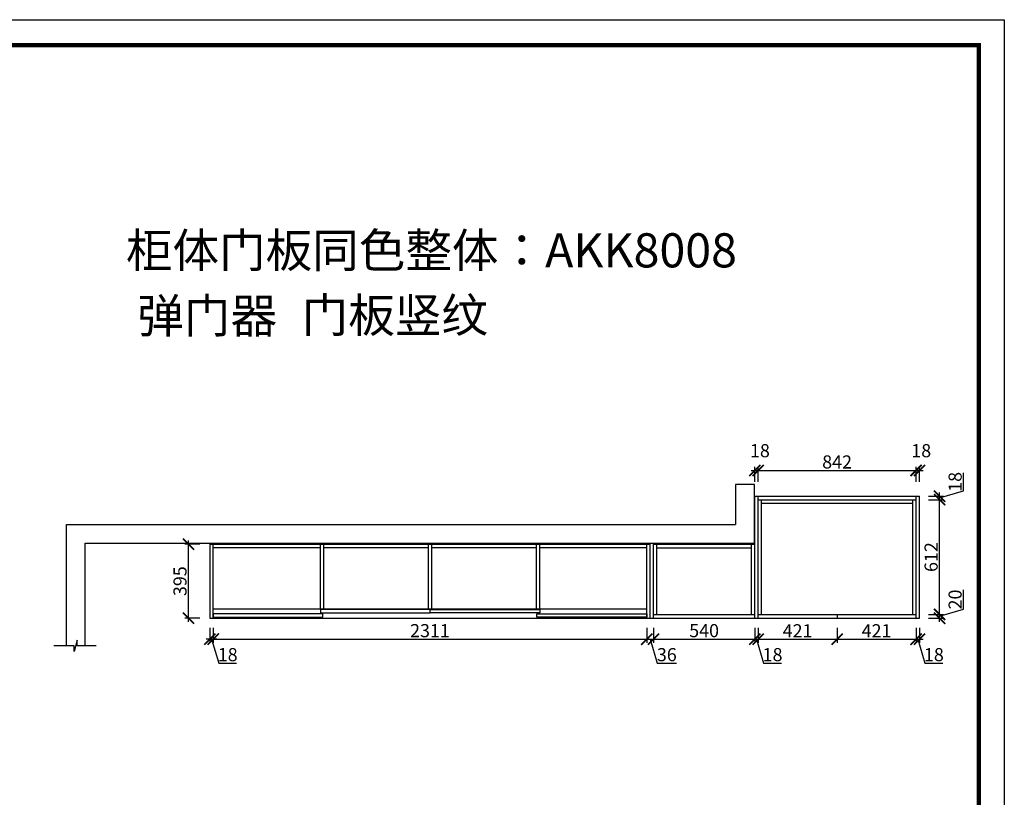
# Model space of a CAD drawing. Units: millimetres. Extents: x 73799 to 86782, y -189709 to -176518.
# Drawn here: x 81533 to 86782, y -180665 to -176518 of the extents above; entities that cross this region are included whole.
import ezdxf

# ---------------------------------------------------------------- set-up
doc = ezdxf.new("R2010")
doc.units = ezdxf.units.MM
doc.header["$PDMODE"] = 35
doc.header["$PDSIZE"] = -20
doc.layers.add('墙体', color=4, linetype='Continuous')
doc.layers.add('门窗', color=4, linetype='Continuous')
doc.layers.add('尺寸', color=7, linetype='Continuous', lineweight=9)
doc.styles.get("Standard").update_dxf_attribs({"font": 'arial.ttf'})
doc.dimstyles.new('ISO-25', dxfattribs={"dimtxt": 70, "dimasz": 60, "dimexe": 20, "dimexo": 30, "dimtad": 1, "dimdec": 0, "dimdsep": 46, "dimtxsty": 'Standard', "dimblk": 'ARCHTICK', "dimcen": 2.5, "dimdle": 20, "dimclrd": 1, "dimclre": 1, "dimclrt": 1, "dimadec": 0, "dimazin": 0, "dimtfac": 1, "dimtdec": 0, "dimtmove": 1, "dimatfit": 3, "dimfxl": 40, "dimfxlon": 1, "dimarcsym": 0})

# ---------------------------------------------------------------- blocks, each defined once
blk = doc.blocks.new('帝森衣柜')
at = {"color": 0, "linetype": 'ByBlock', "lineweight": -3}
blk.add_lwpolyline([(9273.8, 0), (0, 0), (0, 6462.7), (9273.8, 6462.7)], close=True, dxfattribs=at)
blk.add_lwpolyline([(9273.8, 0), (0, 0), (0, 6462.7), (9273.8, 6462.7)], close=True, dxfattribs=at)
blk.add_lwpolyline([(9273.8, 0), (0, 0), (0, 6462.7), (9273.8, 6462.7)], close=True, dxfattribs=at)
at = {"color": 0, "linetype": 'ByBlock', "lineweight": -3, "const_width": 16.2}
blk.add_lwpolyline([(9176.4, 97.4), (97.6, 97.4), (97.6, 6365.4), (9176.4, 6365.4)], close=True, dxfattribs=at)
blk.add_lwpolyline([(9176.4, 97.4), (97.6, 97.4), (97.6, 6365.4), (9176.4, 6365.4)], close=True, dxfattribs=at)
blk.add_lwpolyline([(9176.4, 97.4), (97.6, 97.4), (97.6, 6365.4), (9176.4, 6365.4)], close=True, dxfattribs=at)
blk = doc.blocks.new('_ArchTick')
at = {"color": 0, "linetype": 'ByBlock', "const_width": 0.15}
blk.add_lwpolyline([(-0.5, -0.5), (0.5, 0.5)], dxfattribs=at)
blk = doc.blocks.new('*D95')
at = {"color": 1, "lineweight": -2, "transparency": 16777216}
for p, q in [((82546.7, -179761.5), (82546.7, -179841.5)), ((82564.7, -179761.5), (82564.7, -179841.5)), ((82584.7, -179821.5), (82526.7, -179821.5)), ((82555.7, -179821.5), (82594.1, -179949.6)), ((82594.1, -179949.6), (82689.2, -179949.6))]:
    blk.add_line(p, q, dxfattribs=at)
at = {"layer": 'Defpoints', "color": 0, "transparency": 16777216}
for p in [(82546.7, -179709.7), (82564.7, -179709.7), (82546.7, -179821.5)]:
    blk.add_point(p, dxfattribs=at)
at = {"color": 1, "lineweight": -2, "transparency": 16777216, "xscale": 60, "yscale": 60, "zscale": 60, "rotation": 180}
blk.add_blockref('_ArchTick', (82546.7, -179821.5), dxfattribs=at)
at = {"color": 1, "lineweight": -2, "transparency": 16777216, "xscale": 60, "yscale": 60, "zscale": 60}
blk.add_blockref('_ArchTick', (82564.7, -179821.5), dxfattribs=at)
at = {"color": 1, "transparency": 16777216, "insert": (82641.7, -179913.2), "char_height": 70, "attachment_point": 5}
blk.add_mtext('18', dxfattribs=at)
blk = doc.blocks.new('*D96')
at = {"color": 1, "lineweight": -2, "transparency": 16777216}
for p, q in [((82564.7, -179761.5), (82564.7, -179841.5)), ((84875.7, -179761.5), (84875.7, -179841.5)), ((82544.7, -179821.5), (84895.7, -179821.5))]:
    blk.add_line(p, q, dxfattribs=at)
at = {"layer": 'Defpoints', "color": 0, "transparency": 16777216}
for p in [(82564.7, -179709.7), (84875.7, -179709.7), (84875.7, -179821.5)]:
    blk.add_point(p, dxfattribs=at)
at = {"color": 1, "lineweight": -2, "transparency": 16777216, "xscale": 60, "yscale": 60, "zscale": 60, "rotation": 180}
blk.add_blockref('_ArchTick', (82564.7, -179821.5), dxfattribs=at)
at = {"color": 1, "lineweight": -2, "transparency": 16777216, "xscale": 60, "yscale": 60, "zscale": 60}
blk.add_blockref('_ArchTick', (84875.7, -179821.5), dxfattribs=at)
at = {"color": 1, "transparency": 16777216, "insert": (83720.2, -179785.1), "char_height": 70, "attachment_point": 5}
blk.add_mtext('2311', dxfattribs=at)
blk = doc.blocks.new('*D97')
at = {"color": 1, "lineweight": -2, "transparency": 16777216}
for p, q in [((84875.7, -179761.5), (84875.7, -179841.5)), ((84911.7, -179761.5), (84911.7, -179841.5)), ((84855.7, -179821.5), (84931.7, -179821.5)), ((84893.7, -179821.5), (84932.2, -179949.7)), ((84932.2, -179949.7), (85033.6, -179949.7))]:
    blk.add_line(p, q, dxfattribs=at)
at = {"layer": 'Defpoints', "color": 0, "transparency": 16777216}
for p in [(84875.7, -179709.7), (84911.7, -179709.7), (84911.7, -179821.5)]:
    blk.add_point(p, dxfattribs=at)
at = {"color": 1, "lineweight": -2, "transparency": 16777216, "xscale": 60, "yscale": 60, "zscale": 60, "rotation": 180}
blk.add_blockref('_ArchTick', (84875.7, -179821.5), dxfattribs=at)
at = {"color": 1, "lineweight": -2, "transparency": 16777216, "xscale": 60, "yscale": 60, "zscale": 60}
blk.add_blockref('_ArchTick', (84911.7, -179821.5), dxfattribs=at)
at = {"color": 1, "transparency": 16777216, "insert": (84982.9, -179913.3), "char_height": 70, "attachment_point": 5}
blk.add_mtext('36', dxfattribs=at)
blk = doc.blocks.new('*D98')
at = {"color": 1, "lineweight": -2, "transparency": 16777216}
for p, q in [((84911.7, -179761.5), (84911.7, -179841.5)), ((85451.7, -179761.5), (85451.7, -179841.5)), ((84891.7, -179821.5), (85471.7, -179821.5))]:
    blk.add_line(p, q, dxfattribs=at)
at = {"layer": 'Defpoints', "color": 0, "transparency": 16777216}
for p in [(84911.7, -179709.7), (85451.7, -179709.7), (85451.7, -179821.5)]:
    blk.add_point(p, dxfattribs=at)
at = {"color": 1, "lineweight": -2, "transparency": 16777216, "xscale": 60, "yscale": 60, "zscale": 60, "rotation": 180}
blk.add_blockref('_ArchTick', (84911.7, -179821.5), dxfattribs=at)
at = {"color": 1, "lineweight": -2, "transparency": 16777216, "xscale": 60, "yscale": 60, "zscale": 60}
blk.add_blockref('_ArchTick', (85451.7, -179821.5), dxfattribs=at)
at = {"color": 1, "transparency": 16777216, "insert": (85181.7, -179785.1), "char_height": 70, "attachment_point": 5}
blk.add_mtext('540', dxfattribs=at)
blk = doc.blocks.new('*D99')
at = {"color": 1, "lineweight": -2, "transparency": 16777216}
for p, q in [((85451.7, -179761.5), (85451.7, -179841.5)), ((85469.7, -179761.5), (85469.7, -179841.5)), ((85431.7, -179821.5), (85489.7, -179821.5)), ((85460.7, -179821.5), (85499.1, -179949.6)), ((85499.1, -179949.6), (85594.2, -179949.6))]:
    blk.add_line(p, q, dxfattribs=at)
at = {"layer": 'Defpoints', "color": 0, "transparency": 16777216}
for p in [(85451.7, -179709.7), (85469.7, -179709.7), (85469.7, -179821.5)]:
    blk.add_point(p, dxfattribs=at)
at = {"color": 1, "lineweight": -2, "transparency": 16777216, "xscale": 60, "yscale": 60, "zscale": 60, "rotation": 180}
blk.add_blockref('_ArchTick', (85451.7, -179821.5), dxfattribs=at)
at = {"color": 1, "lineweight": -2, "transparency": 16777216, "xscale": 60, "yscale": 60, "zscale": 60}
blk.add_blockref('_ArchTick', (85469.7, -179821.5), dxfattribs=at)
at = {"color": 1, "transparency": 16777216, "insert": (85546.7, -179913.2), "char_height": 70, "attachment_point": 5}
blk.add_mtext('18', dxfattribs=at)
blk = doc.blocks.new('*D100')
at = {"color": 1, "lineweight": -2, "transparency": 16777216}
for p, q in [((85469.7, -179761.5), (85469.7, -179841.5)), ((85890.7, -179761.5), (85890.7, -179841.5)), ((85449.7, -179821.5), (85910.7, -179821.5))]:
    blk.add_line(p, q, dxfattribs=at)
at = {"layer": 'Defpoints', "color": 0, "transparency": 16777216}
for p in [(85469.7, -179709.7), (85890.7, -179699.7), (85890.7, -179821.5)]:
    blk.add_point(p, dxfattribs=at)
at = {"color": 1, "lineweight": -2, "transparency": 16777216, "xscale": 60, "yscale": 60, "zscale": 60, "rotation": 180}
blk.add_blockref('_ArchTick', (85469.7, -179821.5), dxfattribs=at)
at = {"color": 1, "lineweight": -2, "transparency": 16777216, "xscale": 60, "yscale": 60, "zscale": 60}
blk.add_blockref('_ArchTick', (85890.7, -179821.5), dxfattribs=at)
at = {"color": 1, "transparency": 16777216, "insert": (85680.2, -179785.7), "char_height": 70, "attachment_point": 5}
blk.add_mtext('421', dxfattribs=at)
blk = doc.blocks.new('*D101')
at = {"color": 1, "lineweight": -2, "transparency": 16777216}
for p, q in [((85890.7, -179761.5), (85890.7, -179841.5)), ((86311.7, -179761.5), (86311.7, -179841.5)), ((85870.7, -179821.5), (86331.7, -179821.5))]:
    blk.add_line(p, q, dxfattribs=at)
at = {"layer": 'Defpoints', "color": 0, "transparency": 16777216}
for p in [(85890.7, -179699.7), (86311.7, -179709.7), (86311.7, -179821.5)]:
    blk.add_point(p, dxfattribs=at)
at = {"color": 1, "lineweight": -2, "transparency": 16777216, "xscale": 60, "yscale": 60, "zscale": 60, "rotation": 180}
blk.add_blockref('_ArchTick', (85890.7, -179821.5), dxfattribs=at)
at = {"color": 1, "lineweight": -2, "transparency": 16777216, "xscale": 60, "yscale": 60, "zscale": 60}
blk.add_blockref('_ArchTick', (86311.7, -179821.5), dxfattribs=at)
at = {"color": 1, "transparency": 16777216, "insert": (86101.2, -179785.7), "char_height": 70, "attachment_point": 5}
blk.add_mtext('421', dxfattribs=at)
blk = doc.blocks.new('*D102')
at = {"color": 1, "lineweight": -2, "transparency": 16777216}
for p, q in [((86311.7, -179761.5), (86311.7, -179841.5)), ((86329.7, -179761.5), (86329.7, -179841.5)), ((86291.7, -179821.5), (86349.7, -179821.5)), ((86320.7, -179821.5), (86359.1, -179949.6)), ((86359.1, -179949.6), (86454.2, -179949.6))]:
    blk.add_line(p, q, dxfattribs=at)
at = {"layer": 'Defpoints', "color": 0, "transparency": 16777216}
for p in [(86311.7, -179709.7), (86329.7, -179709.7), (86329.7, -179821.5)]:
    blk.add_point(p, dxfattribs=at)
at = {"color": 1, "lineweight": -2, "transparency": 16777216, "xscale": 60, "yscale": 60, "zscale": 60, "rotation": 180}
blk.add_blockref('_ArchTick', (86311.7, -179821.5), dxfattribs=at)
at = {"color": 1, "lineweight": -2, "transparency": 16777216, "xscale": 60, "yscale": 60, "zscale": 60}
blk.add_blockref('_ArchTick', (86329.7, -179821.5), dxfattribs=at)
at = {"color": 1, "transparency": 16777216, "insert": (86406.7, -179913.2), "char_height": 70, "attachment_point": 5}
blk.add_mtext('18', dxfattribs=at)
blk = doc.blocks.new('*D103')
at = {"color": 1, "lineweight": -2, "transparency": 16777216}
for p, q in [((86565.4, -179661.3), (86565.4, -179558.8)), ((86437.2, -179699.7), (86565.4, -179661.3)), ((86437.2, -179729.7), (86437.2, -179669.7)), ((86377.2, -179689.7), (86457.2, -179689.7)), ((86377.2, -179709.7), (86457.2, -179709.7))]:
    blk.add_line(p, q, dxfattribs=at)
at = {"layer": 'Defpoints', "color": 0, "transparency": 16777216}
for p in [(86311.7, -179689.7), (86311.7, -179709.7), (86437.2, -179689.7)]:
    blk.add_point(p, dxfattribs=at)
at = {"color": 1, "lineweight": -2, "transparency": 16777216, "xscale": 60, "yscale": 60, "zscale": 60}
for p, rotation in [((86437.2, -179689.7), 90), ((86437.2, -179709.7), 270)]:
    blk.add_blockref('_ArchTick', p, dxfattribs=dict(at, rotation=rotation))
at = {"color": 1, "transparency": 16777216, "insert": (86529, -179610), "char_height": 70, "attachment_point": 5, "rotation": 90}
blk.add_mtext('20', dxfattribs=at)
blk = doc.blocks.new('*D104')
at = {"color": 1, "lineweight": -2, "transparency": 16777216}
for p, q in [((86377.2, -179077.7), (86457.2, -179077.7)), ((86437.2, -179709.7), (86437.2, -179057.7)), ((86377.2, -179689.7), (86457.2, -179689.7))]:
    blk.add_line(p, q, dxfattribs=at)
at = {"layer": 'Defpoints', "color": 0, "transparency": 16777216}
for p in [(86311.7, -179077.7), (86437.2, -179077.7), (86311.7, -179689.7)]:
    blk.add_point(p, dxfattribs=at)
at = {"color": 1, "lineweight": -2, "transparency": 16777216, "xscale": 60, "yscale": 60, "zscale": 60}
for p, rotation in [((86437.2, -179077.7), 90), ((86437.2, -179689.7), 270)]:
    blk.add_blockref('_ArchTick', p, dxfattribs=dict(at, rotation=rotation))
at = {"color": 1, "transparency": 16777216, "insert": (86400.9, -179383.7), "char_height": 70, "attachment_point": 5, "rotation": 90}
blk.add_mtext('612', dxfattribs=at)
blk = doc.blocks.new('*D105')
at = {"color": 1, "lineweight": -2, "transparency": 16777216}
for p, q in [((86565.4, -179030.3), (86565.4, -178935.2)), ((86437.2, -179068.7), (86565.4, -179030.3)), ((86437.2, -179097.7), (86437.2, -179039.7)), ((86377.2, -179059.7), (86457.2, -179059.7)), ((86377.2, -179077.7), (86457.2, -179077.7))]:
    blk.add_line(p, q, dxfattribs=at)
at = {"layer": 'Defpoints', "color": 0, "transparency": 16777216}
for p in [(86311.7, -179059.7), (86311.7, -179077.7), (86437.2, -179059.7)]:
    blk.add_point(p, dxfattribs=at)
at = {"color": 1, "lineweight": -2, "transparency": 16777216, "xscale": 60, "yscale": 60, "zscale": 60}
for p, rotation in [((86437.2, -179059.7), 90), ((86437.2, -179077.7), 270)]:
    blk.add_blockref('_ArchTick', p, dxfattribs=dict(at, rotation=rotation))
at = {"color": 1, "transparency": 16777216, "insert": (86529, -178982.7), "char_height": 70, "attachment_point": 5, "rotation": 90}
blk.add_mtext('18', dxfattribs=at)
blk = doc.blocks.new('*D106')
at = {"color": 1, "lineweight": -2, "transparency": 16777216}
for p, q in [((85431.7, -178921.8), (85489.7, -178921.8)), ((85451.7, -178981.8), (85451.7, -178901.8)), ((85469.7, -178981.8), (85469.7, -178901.8))]:
    blk.add_line(p, q, dxfattribs=at)
at = {"layer": 'Defpoints', "color": 0, "transparency": 16777216}
for p in [(85469.7, -178921.8), (85451.7, -179059.7), (85469.7, -179059.7)]:
    blk.add_point(p, dxfattribs=at)
at = {"color": 1, "lineweight": -2, "transparency": 16777216, "xscale": 60, "yscale": 60, "zscale": 60, "rotation": 180}
blk.add_blockref('_ArchTick', (85451.7, -178921.8), dxfattribs=at)
at = {"color": 1, "lineweight": -2, "transparency": 16777216, "xscale": 60, "yscale": 60, "zscale": 60}
blk.add_blockref('_ArchTick', (85469.7, -178921.8), dxfattribs=at)
at = {"color": 1, "transparency": 16777216, "insert": (85479.3, -178825.5), "char_height": 70, "attachment_point": 5}
blk.add_mtext('18', dxfattribs=at)
blk = doc.blocks.new('*D107')
at = {"color": 1, "lineweight": -2, "transparency": 16777216}
for p, q in [((85449.7, -178921.8), (86331.7, -178921.8)), ((85469.7, -178981.8), (85469.7, -178901.8)), ((86311.7, -178981.8), (86311.7, -178901.8))]:
    blk.add_line(p, q, dxfattribs=at)
at = {"layer": 'Defpoints', "color": 0, "transparency": 16777216}
for p in [(86311.7, -178921.8), (85469.7, -179059.7), (86311.7, -179077.7)]:
    blk.add_point(p, dxfattribs=at)
at = {"color": 1, "lineweight": -2, "transparency": 16777216, "xscale": 60, "yscale": 60, "zscale": 60, "rotation": 180}
blk.add_blockref('_ArchTick', (85469.7, -178921.8), dxfattribs=at)
at = {"color": 1, "lineweight": -2, "transparency": 16777216, "xscale": 60, "yscale": 60, "zscale": 60}
blk.add_blockref('_ArchTick', (86311.7, -178921.8), dxfattribs=at)
at = {"color": 1, "transparency": 16777216, "insert": (85890.7, -178885.5), "char_height": 70, "attachment_point": 5}
blk.add_mtext('842', dxfattribs=at)
blk = doc.blocks.new('*D108')
at = {"color": 1, "lineweight": -2, "transparency": 16777216}
for p, q in [((86291.7, -178921.8), (86349.7, -178921.8)), ((86311.7, -178981.8), (86311.7, -178901.8)), ((86329.7, -178981.8), (86329.7, -178901.8))]:
    blk.add_line(p, q, dxfattribs=at)
at = {"layer": 'Defpoints', "color": 0, "transparency": 16777216}
for p in [(86329.7, -178921.8), (86311.7, -179077.7), (86329.7, -179059.7)]:
    blk.add_point(p, dxfattribs=at)
at = {"color": 1, "lineweight": -2, "transparency": 16777216, "xscale": 60, "yscale": 60, "zscale": 60, "rotation": 180}
blk.add_blockref('_ArchTick', (86311.7, -178921.8), dxfattribs=at)
at = {"color": 1, "lineweight": -2, "transparency": 16777216, "xscale": 60, "yscale": 60, "zscale": 60}
blk.add_blockref('_ArchTick', (86329.7, -178921.8), dxfattribs=at)
at = {"color": 1, "transparency": 16777216, "insert": (86339.3, -178825.5), "char_height": 70, "attachment_point": 5}
blk.add_mtext('18', dxfattribs=at)
blk = doc.blocks.new('*D109')
at = {"color": 1, "lineweight": -2, "transparency": 16777216}
for p, q in [((82493, -179314.7), (82413, -179314.7)), ((82433, -179729.7), (82433, -179294.7)), ((82493, -179709.7), (82413, -179709.7))]:
    blk.add_line(p, q, dxfattribs=at)
at = {"layer": 'Defpoints', "color": 0, "transparency": 16777216}
for p in [(82433, -179314.7), (82546.7, -179314.7), (82546.7, -179709.7)]:
    blk.add_point(p, dxfattribs=at)
at = {"color": 1, "lineweight": -2, "transparency": 16777216, "xscale": 60, "yscale": 60, "zscale": 60}
for p, rotation in [((82433, -179314.7), 90), ((82433, -179709.7), 270)]:
    blk.add_blockref('_ArchTick', p, dxfattribs=dict(at, rotation=rotation))
at = {"color": 1, "transparency": 16777216, "insert": (82396.6, -179512.2), "char_height": 70, "attachment_point": 5, "rotation": 90}
blk.add_mtext('395', dxfattribs=at)

msp = doc.modelspace()

# ---------------------------------------------------------------- linework, layer by layer
for p, q in [((85451.7, -179709.7), (85451.7, -179059.7)), ((85451.7, -179059.7), (86329.7, -179059.7)), ((85469.7, -179709.7), (85469.7, -179059.7)), ((85469.7, -179077.7), (86311.7, -179077.7)), ((85487.7, -179689.7), (85487.7, -179077.7)), ((85487.7, -179095.7), (86293.7, -179095.7)), ((86293.7, -179689.7), (86293.7, -179077.7)), ((86311.7, -179709.7), (86311.7, -179059.7)), ((86329.7, -179709.7), (86329.7, -179059.7)), ((82546.7, -179314.7), (84893.7, -179314.7)), ((82546.7, -179314.7), (82546.7, -179709.7)), ((82564.7, -179709.7), (82564.7, -179314.7)), ((83135.7, -179659.7), (83135.7, -179314.7)), ((83153.7, -179659.7), (83153.7, -179314.7)), ((83711.7, -179659.7), (83711.7, -179314.7)), ((83729.7, -179659.7), (83729.7, -179314.7)), ((84287.7, -179659.7), (84287.7, -179314.7)), ((84305.7, -179659.7), (84305.7, -179314.7)), ((84875.7, -179709.7), (84875.7, -179314.7)), ((84893.7, -179709.7), (84893.7, -179309.7)), ((84911.7, -179709.7), (84911.7, -179309.7)), ((84911.7, -179314.7), (85451.7, -179314.7)), ((84929.7, -179689.7), (84929.7, -179314.7)), ((85433.7, -179689.7), (85433.7, -179314.7)), ((82564.7, -179332.7), (83135.7, -179332.7)), ((83153.7, -179332.7), (83711.7, -179332.7)), ((83729.7, -179332.7), (84287.7, -179332.7)), ((84305.7, -179332.7), (84875.7, -179332.7)), ((84929.7, -179334.7), (85433.7, -179334.7)), ((82564.7, -179659.7), (84875.7, -179659.7)), ((82546.7, -179709.7), (86329.7, -179709.7)), ((84911.7, -179689.7), (85451.7, -179689.7)), ((85469.7, -179689.7), (86311.7, -179689.7)), ((85890.7, -179689.7), (85890.7, -179709.7))]:
    msp.add_line(p, q)
for points in [[(83135.7, -179681.7), (83720.7, -179681.7), (83720.7, -179663.7), (83135.7, -179663.7)], [(84305.7, -179681.7), (83720.7, -179681.7), (83720.7, -179663.7), (84305.7, -179663.7)], [(82564.7, -179704.7), (83149.7, -179704.7), (83149.7, -179686.7), (82564.7, -179686.7)], [(84875.7, -179704.7), (84290.7, -179704.7), (84290.7, -179686.7), (84875.7, -179686.7)]]:
    msp.add_lwpolyline(points, close=True)
at = {"layer": '墙体'}
msp.add_lwpolyline([(81940.6, -179857), (81839, -179857), (81839, -179827), (81823.5, -179887), (81823.5, -179857), (81715.1, -179857)], dxfattribs=at)
at = {"layer": '门窗'}
for p, q in [((85449.7, -178996.7), (85349.7, -178996.7)), ((85349.7, -178996.7), (85349.7, -179209.7)), ((85449.7, -179309.7), (85449.7, -178996.7)), ((81782.7, -179857), (81782.7, -179209.7)), ((81782.7, -179209.7), (85349.7, -179209.7)), ((81882.7, -179857), (81882.7, -179309.7)), ((81882.7, -179309.7), (85449.7, -179309.7))]:
    msp.add_line(p, q, dxfattribs=at)

# ---------------------------------------------------------------- block references
at = {"layer": '尺寸', "xscale": 1.4, "yscale": 1.4, "zscale": 1.4}
msp.add_blockref('帝森衣柜', (73798.8, -185565.9), dxfattribs=at)

# ---------------------------------------------------------------- texts
at = {"char_height": 182, "width": 7783.748, "attachment_point": 1}
for s, insert in [('{\\fSimSun|b0|i0|c134|p2;柜体门板同色整体：AKK8008}', (82099.3, -177657)), ('{\\fSimSun|b0|i0|c134|p2;弹门器}', (82159.9, -178005.9)), ('{\\fSimSun|b0|i0|c134|p2;门板竖纹}', (83036.4, -178003.1))]:
    msp.add_mtext(s, dxfattribs=dict(at, insert=insert))

# ---------------------------------------------------------------- dimensions: what is measured, and where the dimension line sits
for base, p1, p2, picture, middle in [((85469.7, -178921.8), (85451.7, -179059.7), (85469.7, -179059.7), '*D106', (85479.3, -178825.5)), ((86329.7, -178921.8), (86311.7, -179077.7), (86329.7, -179059.7), '*D108', (86339.3, -178825.5)), ((86311.7, -178921.8), (85469.7, -179059.7), (86311.7, -179077.7), '*D107', (85890.7, -178885.5)), ((84875.7, -179821.5), (82564.7, -179709.7), (84875.7, -179709.7), '*D96', (83720.2, -179785.1)), ((84911.7, -179821.5), (84875.7, -179709.7), (84911.7, -179709.7), '*D97', (84932.8, -179913.3)), ((85451.7, -179821.5), (84911.7, -179709.7), (85451.7, -179709.7), '*D98', (85181.7, -179785.1)), ((85469.7, -179821.5), (85451.7, -179709.7), (85469.7, -179709.7), '*D99', (85499.8, -179913.2)), ((85890.7, -179821.5), (85469.7, -179709.7), (85890.7, -179699.7), '*D100', (85680.2, -179785.7)), ((86311.7, -179821.5), (85890.7, -179699.7), (86311.7, -179709.7), '*D101', (86101.2, -179785.7)), ((86329.7, -179821.5), (86311.7, -179709.7), (86329.7, -179709.7), '*D102', (86359.8, -179913.2))]:
    dim = msp.add_linear_dim(base=base, p1=p1, p2=p2, dimstyle='ISO-25', override={"dimfxl": 60})
    dim.commit()
    dim.dimension.update_dxf_attribs({"geometry": picture, "text_midpoint": middle})
for base, p1, p2, angle, picture, middle in [((86437.2, -179059.7), (86311.7, -179077.7), (86311.7, -179059.7), 90, '*D105', (86529, -179029.6)), ((86437.2, -179077.7), (86311.7, -179689.7), (86311.7, -179077.7), 90, '*D104', (86400.9, -179383.7)), ((82433, -179314.7), (82546.7, -179709.7), (82546.7, -179314.7), 90, '*D109', (82396.6, -179512.2)), ((86437.2, -179689.7), (86311.7, -179709.7), (86311.7, -179689.7), 90, '*D103', (86529, -179660.6)), ((82546.7, -179821.5), (82564.7, -179709.7), (82546.7, -179709.7), 180, '*D95', (82594.8, -179913.2))]:
    dim = msp.add_linear_dim(base=base, p1=p1, p2=p2, angle=angle, dimstyle='ISO-25', override={"dimfxl": 60})
    dim.commit()
    dim.dimension.update_dxf_attribs({"geometry": picture, "text_midpoint": middle})

doc.saveas('drawing.dxf')
